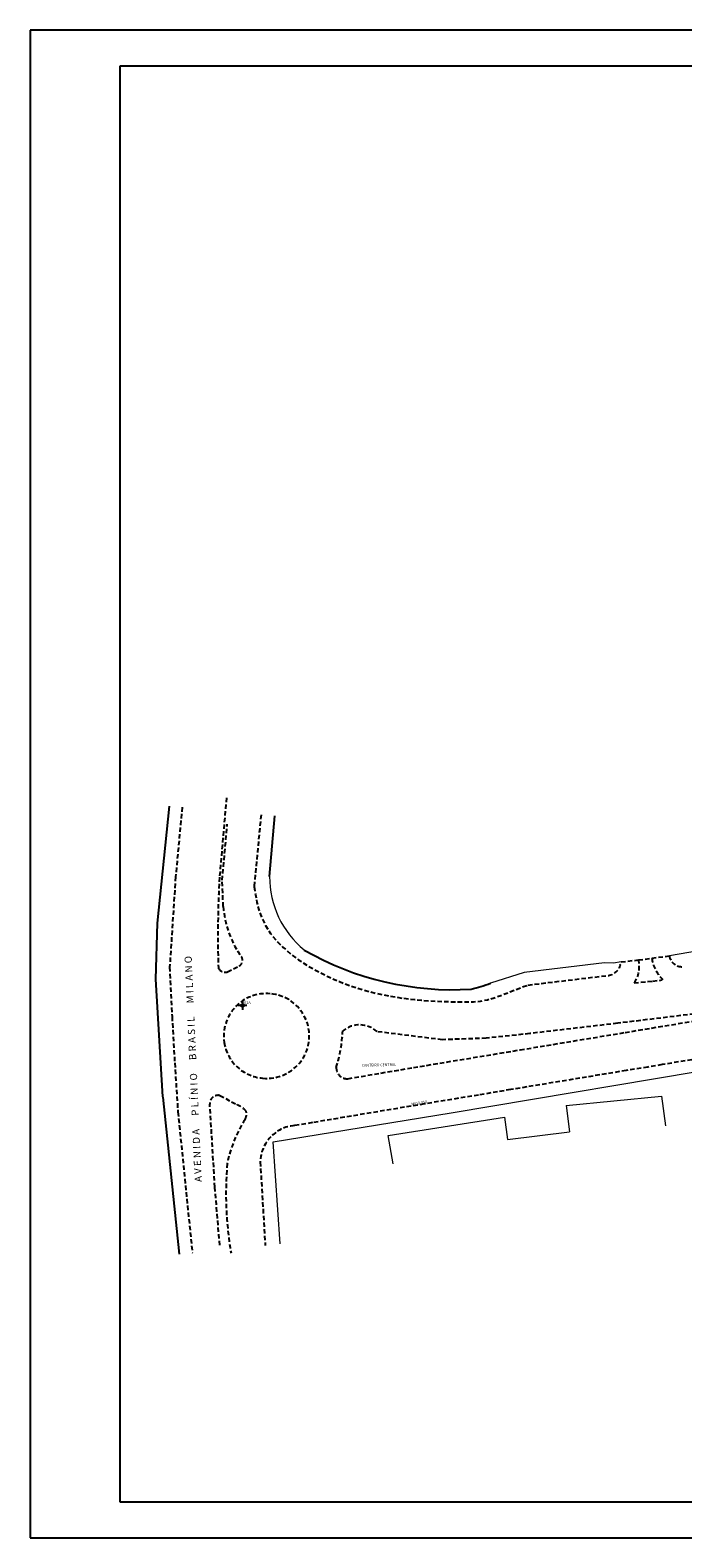
# Model space of a CAD drawing. Units: millimetres. Extents: x 183361 to 185549, y 1678173 to 1678706.
# Drawn here: x 183361 to 183543, y 1678173 to 1678593 of the extents above; entities that cross this region are included whole.
import ezdxf

# ---------------------------------------------------------------- set-up
doc = ezdxf.new("R2010")
doc.units = ezdxf.units.MM
doc.header["$LTSCALE"] = 5
doc.header["$MEASUREMENT"] = 0
doc.linetypes.add('HIDDEN', pattern=[0.375, 0.25, -0.125])
for name, color, linetype in [('TOP-ALINHAMENTO_EXISTENTE', 7, 'Continuous'), ('TOP-ESTAÇÕES', 8, 'Continuous'), ('TOP-MEIO_FIO', 7, 'HIDDEN'), ('TOP-PRANCHA', 7, 'Continuous'), ('TOP-PRÉDIOS', 1, 'Continuous')]:
    doc.layers.add(name, color=color, linetype=linetype)
doc.styles.add('COTAS 500', font='sansso__.ttf', dxfattribs={"height": 1})
doc.styles.add('ROMANS', font='romans.shx', dxfattribs={"height": 1})
doc.styles.add('SANSSERIFITALIC', font='sansso__.ttf', dxfattribs={"height": 0.75})
doc.styles.add('TIMESBOLDITALIC', font='TIMESBI.TTF', dxfattribs={"height": 2})
doc.linetypes.add('GRADIL_LINE', pattern='A,0.25,-0.025,["XX",ROMANS,S=0.2,R=0,X=-0.1,Y=-0.1],-0.21,1', length=1.485)

# ---------------------------------------------------------------- blocks, each defined once
blk = doc.blocks.new('Estação')
at = {"color": 7}
for p, q in [((-0.00075, 0), (-0.00241, 0)), ((0, 0.00241), (0, 0.00075)), ((0.00241, 0), (0.00075, 0)), ((0, -0.00075), (0, -0.00241))]:
    blk.add_line(p, q, dxfattribs=at)
blk.add_circle((0, 0), 0.00075, dxfattribs=at)
at = {"color": 8}
blk.add_circle((0, 0), 0.000437, dxfattribs=at)
at = {"color": 8, "style": 'SANSSERIFITALIC'}
blk.add_attdef('ESTAÇÃO', (0.00095, 0.00087), '', height=0.0015, dxfattribs=at)

msp = doc.modelspace()

# ---------------------------------------------------------------- linework, layer by layer
at = {"layer": 'TOP-ALINHAMENTO_EXISTENTE'}
for p, q in [((183396.235, 1678343.782), (183399.627, 1678376.394)), ((183395.823, 1678328.167), (183396.235, 1678343.782)), ((183397.751, 1678295.406), (183395.823, 1678328.167)), ((183397.751, 1678295.306), (183402.233, 1678251.546))]:
    msp.add_line(p, q, dxfattribs=at)
at = {"layer": 'TOP-ALINHAMENTO_EXISTENTE', "linetype": 'GRADIL_LINE'}
msp.add_line((183427.453, 1678356.796), (183428.925, 1678373.634), dxfattribs=at)
at = {"layer": 'TOP-ALINHAMENTO_EXISTENTE', "linetype": 'GRADIL_LINE', "lineweight": 0}
for p, q in [((183575.612, 1678340.944), (183538.878, 1678334.69)), ((183520.811, 1678332.689), (183498.436, 1678329.996)), ((183523.273, 1678332.657), (183520.811, 1678332.689)), ((183525.398, 1678332.98), (183523.273, 1678332.657)), ((183498.436, 1678329.996), (183489.033, 1678327.073))]:
    msp.add_line(p, q, dxfattribs=at)
at = {"layer": 'TOP-ALINHAMENTO_EXISTENTE', "linetype": 'Continuous', "lineweight": 0}
msp.add_line((183430.399, 1678254.431), (183428.453, 1678282.838), dxfattribs=at)
msp.add_lwpolyline([(183428.453, 1678282.838), (183478.098, 1678290.98), (183557.622, 1678304.283), (183599.865, 1678310.26)], dxfattribs=at)
at = {"layer": 'TOP-ALINHAMENTO_EXISTENTE', "linetype": 'GRADIL_LINE', "lineweight": 0}
msp.add_arc((183454.152, 1678356.842), 26.699, 180.09867, 230.30525, dxfattribs=at)
at = {"layer": 'TOP-ALINHAMENTO_EXISTENTE', "linetype": 'GRADIL_LINE'}
for centre, radius, start, end in [((183478.585, 1678408.556), 83.321, 240.13858, 273.46513), ((183473.646, 1678366.949), 42.741, 283.4964, 291.09983)]:
    msp.add_arc(centre, radius, start, end, dxfattribs=at)
at = {"layer": 'TOP-MEIO_FIO'}
for p, q in [((183425.083, 1678373.996), (183423.163, 1678354.029)), ((183425.083, 1678373.996), (183424.641, 1678369.297)), ((183525.398, 1678332.98), (183530.238, 1678333.537)), ((183530.238, 1678333.537), (183533.954, 1678333.992)), ((183533.954, 1678333.992), (183538.878, 1678334.69)), ((183499.457, 1678326.544), (183521.871, 1678329.209)), ((183529.063, 1678327.179), (183534.226, 1678327.601)), ((183534.226, 1678327.601), (183536.875, 1678327.943)), ((183536.86, 1678328.248), (183536.875, 1678327.943)), ((183532.848, 1678303.68), (183526.857, 1678302.717)), ((183536.881, 1678304.368), (183532.848, 1678303.68)), ((183546.986, 1678306.045), (183536.881, 1678304.368)), ((183526.857, 1678302.717), (183494.66, 1678297.415)), ((183413.581, 1678295.767), (183418.278, 1678293.279)), ((183485.672, 1678295.897), (183470.597, 1678293.418)), ((183494.66, 1678297.415), (183485.672, 1678295.897)), ((183411.322, 1678285.108), (183410.805, 1678293.341)), ((183470.597, 1678293.418), (183439.443, 1678288.207)), ((183439.443, 1678288.207), (183434.404, 1678287.398)), ((183412.241, 1678270.215), (183411.322, 1678285.108)), ((183424.872, 1678277.26), (183426.255, 1678254.007)), ((183413.574, 1678254.053), (183412.241, 1678270.215))]:
    msp.add_line(p, q, dxfattribs=at)
msp.add_lwpolyline([(183403.113, 1678376.066), (183401.287, 1678356.687), (183399.63, 1678331.511), (183400.303, 1678317.764), (183401.041, 1678304.844), (183401.927, 1678291.192), (183405.949, 1678251.927)], dxfattribs=at)
msp.add_lwpolyline([(183415.444, 1678378.727), (183413.516, 1678356.567, 0.0220245), (183413.201, 1678331.322, 0.1428132), (183413.288, 1678331.056, 0.328696), (183415.719, 1678330.205), (183418.961, 1678331.819, 0.5369681), (183419.187, 1678334.993, -0.1272503), (183414.568, 1678348.417), (183414.26, 1678355.749), (183415.699, 1678371.34)], format="xyb", dxfattribs=at)
at = {"layer": 'TOP-MEIO_FIO', "flags": 128}
msp.add_lwpolyline([(183423.164, 1678353.923), (183423.345, 1678352.827), (183423.533, 1678351.735), (183423.735, 1678350.649), (183423.959, 1678349.572), (183424.21, 1678348.508), (183424.496, 1678347.46), (183424.824, 1678346.431), (183425.201, 1678345.424), (183426.33, 1678343.098), (183427.748, 1678340.916), (183429.416, 1678338.874), (183431.3, 1678336.971), (183433.361, 1678335.201), (183435.563, 1678333.564), (183437.87, 1678332.054), (183440.244, 1678330.67), (183443.553, 1678328.971), (183446.914, 1678327.489), (183450.323, 1678326.211), (183453.774, 1678325.126), (183457.263, 1678324.222), (183460.785, 1678323.487), (183464.334, 1678322.908), (183467.905, 1678322.474), (183469.813, 1678322.297), (183471.726, 1678322.155), (183473.642, 1678322.045), (183475.561, 1678321.963), (183477.482, 1678321.907), (183479.404, 1678321.873), (183481.327, 1678321.859), (183483.25, 1678321.861), (183483.379, 1678321.862), (183483.508, 1678321.863), (183483.637, 1678321.864), (183483.766, 1678321.865), (183483.895, 1678321.867), (183484.023, 1678321.87), (183484.152, 1678321.874), (183484.28, 1678321.878), (183486.239, 1678322.069), (183488.165, 1678322.458), (183490.066, 1678323.002), (183491.95, 1678323.659), (183493.823, 1678324.385), (183495.694, 1678325.137), (183497.57, 1678325.871), (183499.457, 1678326.544)], dxfattribs=at)
at = {"layer": 'TOP-MEIO_FIO'}
for points in [[(183613.601, 1678327.762), (183604.468, 1678327.122), (183556.809, 1678320.33), (183545.786, 1678318.493), (183524.462, 1678315.875), (183499.954, 1678313.019), (183487.856, 1678311.719), (183475.608, 1678311.289), (183457.42, 1678313.564, 0.3659184), (183447.878, 1678313.795, -0.0590627), (183446.047, 1678303.543, 0.4378642), (183449.268, 1678300.441), (183467.529, 1678303.55), (183497.274, 1678308.482), (183526.518, 1678313.328), (183545.707, 1678316.507), (183556.836, 1678318.327), (183604.456, 1678325.065), (183613.781, 1678325.878, 1.2155818)], [(183414.826, 1678310.568, 0.3488687), (183425.524, 1678300.594, 1.0121043), (183427.64, 1678324.116, 0.4852378)]]:
    msp.add_lwpolyline(points, format="xyb", close=True, dxfattribs=at)
for centre, radius, start, end in [((183459.653, 1678358.175), 36.736, 162.37717, 162.44648), ((183423.66, 1678353.981), 0.5, 174.5049, 186.64654), ((183415.081, 1678332.28), 2.171, 153.0139, 153.0139), ((183521.33, 1678333.25), 4.077, 277.63264, 356.20354), ((183522.965, 1678331.594), 7.529, 324.09331, 14.95639), ((183544.509, 1678335.725), 10.696, 189.3235, 224.34677), ((183542.36, 1678335.149), 3.513, 187.50911, 274.29864), ((183413.107, 1678293.509), 2.308, 78.14501, 184.1669), ((183415.089, 1678285.994), 7.953, 42.88395, 66.36433), ((183418.32, 1678290.543), 2.736, 90.84805, 90.89613), ((183418.32, 1678290.543), 2.736, 328.35651, 18.38218), ((183450.599, 1678269.868), 35.597, 147.28291, 168.72925), ((183435.293, 1678277.012), 10.424, 94.89019, 178.63628), ((183511.283, 1678268.339), 95.97, 174.92711, 189.88094)]:
    msp.add_arc(centre, radius, start, end, dxfattribs=at)
at = {"layer": 'TOP-PRANCHA', "linetype": 'Continuous'}
for p, q in [((185548.932, 1678592.54), (183360.756, 1678592.54)), ((183360.756, 1678592.54), (183360.756, 1678172.54)), ((185538.932, 1678582.54), (183385.756, 1678582.54)), ((183385.756, 1678582.54), (183385.756, 1678182.54)), ((183385.756, 1678182.54), (185538.932, 1678182.54)), ((183360.756, 1678172.54), (185548.932, 1678172.54))]:
    msp.add_line(p, q, dxfattribs=at)
at = {"layer": 'TOP-PRÉDIOS', "linetype": 'Continuous', "lineweight": 0}
for p, q in [((183510.102, 1678293.024), (183536.708, 1678295.556)), ((183536.708, 1678295.556), (183537.793, 1678287.306)), ((183510.102, 1678293.024), (183511.075, 1678285.632)), ((183460.528, 1678284.603), (183492.963, 1678289.746)), ((183492.963, 1678289.746), (183493.751, 1678283.545)), ((183461.866, 1678276.717), (183460.528, 1678284.603)), ((183493.751, 1678283.545), (183511.075, 1678285.632))]:
    msp.add_line(p, q, dxfattribs=at)

# ---------------------------------------------------------------- block references
at = {"layer": 'TOP-ESTAÇÕES', "xscale": 500, "yscale": 500, "rotation": 359.9999999999999}
msp.add_blockref('Estação', (183419.909, 1678320.828), dxfattribs=at).add_auto_attribs({'ESTAÇÃO': 'E1A'})

# ---------------------------------------------------------------- texts
at = {"layer": 'TOP-MEIO_FIO'}
for s, height, rotation, style, p in [('A V E N I D A      P L Í N I O      B R A S I L      M I L A N O', 2, 92.58053, 'TIMESBOLDITALIC', (183408.594, 1678271.713)), ('CANTEIRO CENTRAL', 0.75, 1.41149, 'COTAS 500', (183453.15, 1678303.785)), ('MEIO-FIO', 0.75, 9.38182, 'COTAS 500', (183467.055, 1678292.96))]:
    msp.add_text(s, height=height, rotation=rotation, dxfattribs=dict(at, style=style)).set_placement(p)

doc.saveas('drawing.dxf')
